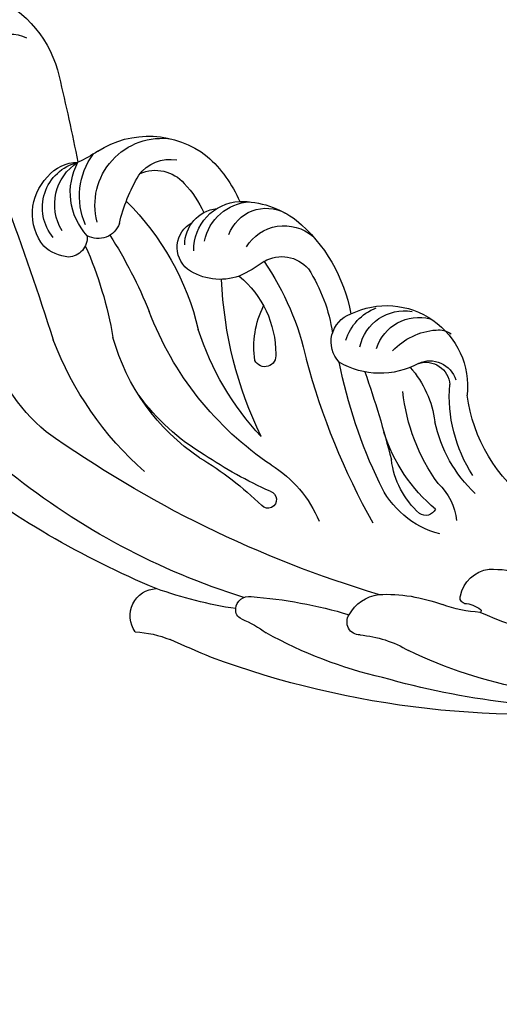
# Model space of a CAD drawing. Units: millimetres. Extents: x 1314 to 2994, y 472 to 1660.
# Drawn here: x 1588 to 1635, y 1158 to 1256 of the extents above; entities that cross this region are included whole.
import ezdxf

# ---------------------------------------------------------------- set-up
doc = ezdxf.new("R2010")
doc.units = ezdxf.units.MM
doc.linetypes.add('HIDDEN', pattern=[9.525, 6.35, -3.175])
for name, color, linetype in [('H-06.木作(細線)', 8, 'Continuous'), ('H-08.木作(細線)', 8, 'Continuous'), ('IE-DIM', 3, 'Continuous'), ('文字', 2, 'Continuous')]:
    doc.layers.add(name, color=color, linetype=linetype)
doc.styles.add('CHINA', font='SIMPLEX.shx')
doc.styles.add('新細明體', font='txt')
doc.dimstyles.new('4', dxfattribs={"dimtxt": 10, "dimasz": 3, "dimexe": 1.5, "dimexo": 1.5, "dimgap": 1.2, "dimtad": 2, "dimdec": 0, "dimtxsty": '新細明體', "dimblk": 'ARCHTICK', "dimcen": 5, "dimclrd": 8, "dimclre": 8, "dimclrt": 4, "dimadec": 0, "dimazin": 0, "dimtfac": 1, "dimtdec": 0, "dimtix": 1, "dimtmove": 2, "dimatfit": 3, "dimldrblk": 'OPEN90', "dimfxl": 1.25, "dimlwd": 9, "dimlwe": 9, "dimarcsym": 0})
doc.dimstyles.new('DN-1', dxfattribs={"dimtxt": 2.6, "dimasz": 1, "dimexe": 1, "dimexo": 2, "dimgap": 0.5, "dimtad": 1, "dimdec": 0, "dimzin": 9, "dimdsep": 46, "dimtxsty": 'CHINA', "dimblk": 'ARCHTICK', "dimcen": 2, "dimdle": 1, "dimclrd": 5, "dimclre": 8, "dimclrt": 4, "dimadec": 1, "dimazin": 2, "dimtfac": 0.416667, "dimtdec": 0, "dimtix": 1, "dimtmove": 2, "dimatfit": 0, "dimldrblk": 'CCC', "dimfxl": 4, "dimfxlon": 1, "dimtzin": 0, "dimlwd": 25, "dimlwe": 25, "dimarcsym": 0})

# ---------------------------------------------------------------- blocks, each defined once
blk = doc.blocks.new('SE-21097L-d')
at = {"layer": 'H-08.木作(細線)'}
for centre, radius, start, end in [((39.812, -66.394), 91.163, 68.63603, 96.36324), ((23.49, 21.487), 2.69, 129.92624, 254.34775), ((23.78, 34.992), 11.618, 260.00217, 277.58163), ((55.922, -146.784), 172.989, 98.71576, 100.19157), ((45.927, -22.295), 44.36, 89.01506, 105.05119), ((49.475, -58.179), 80.286, 74.12783, 91.98816), ((29.853, 31.521), 11.885, 278.98547, 292.53253), ((31.859, 18.828), 0.965, 98.89511, 174.07392), ((58.318, -29.205), 49.041, 72.53263, 101.50538), ((36.204, -69.109), 89.026, 98.68303, 114.08225), ((26.989, -22.545), 41.656, 84.61474, 95.8209), ((32.201, 18.712), 1.321, 170.6158, 264.832), ((45.278, 29.256), 10.904, 260.64381, 287.38534), ((35.782, -53.535), 71.328, 93.51844, 114.73981), ((43.182, 17.25), 1.289, 75.47447, 200.10346), ((39.781, 63.312), 46.557, 260.48159, 272.69701), ((45.743, 17.778), 3.894, 194.4368, 248.5892), ((49.685, -97.825), 112.106, 92.74206, 111.6089), ((48.822, 29.292), 15.794, 253.44554, 276.83732), ((61.65, -25.832), 39.923, 81.61206, 100.28243), ((52.061, 0.367), 13.313, 79.33734, 95.85767), ((52.791, 12.404), 0.552, 89.30306, 188.09009), ((53.305, 15.981), 3.067, 260.47787, 293.04288), ((54.437, 13.309), 0.165, 294.31758, 58.3974), ((55.514, 12.148), 3.275, 176.88672, 249.29397), ((57.926, 22.34), 13.728, 254.92811, 283.69848), ((34.352, -21.783), 33.494, 117.58965, 145.06871), ((13.492, 38.465), 34.786, 287.24283, 300.1124), ((27.324, 15.494), 11.799, 287.45784, 323.76844), ((31.393, 7.648), 0.853, 271.90687, 121.74789), ((94.778, -41.842), 72.13, 136.92121, 150.91661), ((48.86, -2.151), 9.01, 90.58643, 142.20949), ((17.014, -11.062), 19.473, 116.25612, 148.51858), ((38.853, -35.375), 42.82, 99.99488, 110.04604), ((31.125, -14.759), 21.299, 110.10454, 150.51629), ((50.343, -2.219), 8.582, 117.99933, 159.01937), ((46.714, 4.367), 1.069, 11.28863, 112.00012), ((44.676, 7.056), 5.709, 298.52256, 340.73745), ((41.93, -26.046), 32.243, 110.07329, 145.17146), ((30.556, -16.196), 21.994, 106.86524, 129.91121), ((54.969, -10.172), 16.415, 116.04136, 148.5982), ((80.941, -29.024), 50.854, 140.43244, 154.70463), ((59.792, -12.582), 19.166, 130.27611, 159.88342), ((57.92, -9.813), 13.679, 119.35482, 154.10108), ((44.272, -21.613), 27.763, 122.79399, 148.43558), ((59.384, -23.459), 39.284, 140.12583, 163.75867), ((62.83, -12.901), 15.802, 111.85542, 158.7754), ((-49.432, 50.132), 104.156, 326.75259, 331.76321), ((60.504, -10.187), 14.55, 133.1769, 170.51661), ((-230.026, 142.132), 277.63, 322.56642, 328.57868), ((36.171, -0.147), 10.14, 304.65516, 338.65004), ((-22.273, 10.908), 38.02, 322.11806, 336.46107), ((35.153, -8.915), 9.032, 157.49729, 192.80227), ((27.66, -6.141), 1.091, 336.76128, 141.27005), ((18.875, -4.143), 10.085, 295.94988, 346.06248), ((6.584, 5.689), 28.079, 311.88568, 333.78275), ((-22.245, 19.628), 46.528, 313.61462, 324.13666), ((-2.858, 4.977), 26.389, 300.69644, 332.81508), ((36.58, -9.768), 2.955, 123.1734, 236.09222), ((40.118, -6.049), 8.061, 229.95452, 351.9375), ((37.245, -14.934), 7.973, 47.25668, 106.62791), ((43.894, -7.048), 2.378, 238.64544, 341.82918), ((44.334, -7.013), 2.661, 230.92064, 329.4322), ((40.054, -9.32), 4.958, 182.82146, 235.43439), ((41.128, -9.408), 4.532, 178.22813, 265.73328), ((42.663, -9.208), 4.439, 183.95623, 270.67857), ((45.592, -6.464), 6.572, 209.08519, 251.79715), ((18.825, -3.901), 15.987, 313.26884, 337.82855), ((6.922, -15.528), 5.204, 127.74335, 210.86447), ((5.774, -15.362), 4.443, 82.0957, 117.29003), ((5.8, -12.853), 1.979, 342.07659, 72.82967), ((7.204, -16.218), 4.652, 126.29597, 242.08671), ((19.333, -15.158), 2.793, 115.22569, 228.02146), ((20.148, -17.954), 5.688, 56.49647, 110.64221), ((20.663, -5.891), 15.609, 295.73037, 336.07724), ((44.298, -10.769), 2.082, 248.60841, 291.9456), ((8.635, -16.89), 4.986, 134.63242, 223.62063), ((11.161, -18.756), 6.334, 123.29813, 194.3857), ((8.255, -15.62), 2.233, 5.23274, 104.818), ((15.114, -23.588), 13.21, 39.33532, 51.7759), ((12.735, -18.784), 6.963, 141.8322, 202.89109), ((22.947, -15.812), 4.811, 164.83634, 253.07028), ((14.108, -18.211), 6.614, 151.15846, 265.00109), ((28.29, -15.517), 17.812, 179.67583, 196.31957), ((20.757, -15.822), 3.583, 165.18275, 249.70061), ((27.749, -12.758), 3.447, 225.45884, 306.15691), ((23.937, -15.988), 4.832, 177.18247, 252.98244), ((27.477, -14.866), 4.396, 197.45203, 296.47101), ((25.236, -16.548), 3.956, 186.08162, 284.36225), ((5.979, -16.564), 3.884, 204.87701, 255.79381), ((9.967, -11.792), 10.729, 302.78507, 321.43014), ((-220.943, 86.55), 249.97, 332.69261, 334.68654), ((-2.318, -29.809), 11.991, 41.46913, 52.23496), ((14.688, -19.156), 3.75, 201.36381, 266.94626), ((11.322, -12.599), 12.869, 297.83813, 322.60635), ((23.817, -11.555), 9.145, 255.62545, 293.33863), ((13.59, -17.724), 3.784, 232.36472, 305.31252), ((13.489, -15.4), 9.4, 223.47564, 294.13194), ((-9.01, -23.077), 11.364, 279.45855, 333.61546), ((-3.638, -27.64), 3.539, 225.63092, 282.13045)]:
    blk.add_arc(centre, radius, start, end, dxfattribs=at)
blk = doc.blocks.new('_ArchTick')
at = {"color": 0, "linetype": 'ByBlock', "const_width": 0.15}
blk.add_lwpolyline([(-0.5, -0.5), (0.5, 0.5)], dxfattribs=at)
blk = doc.blocks.new('CCC')
at = {"layer": 'IE-DIM', "color": 4, "linetype": 'Continuous', "const_width": 0.432}
blk.add_lwpolyline([(-1.763, 1.611), (-0.837, 0.007), (-1.763, -1.597)], dxfattribs=at)
blk = doc.blocks.new('*D41')
at = {"layer": 'DEFPOINTS', "color": 0, "transparency": 16777216}
for p in [(1424.241, 1364.353), (1424.241, 1048.045), (2883.684, 1048.045)]:
    blk.add_point(p, dxfattribs=at)
at = {"layer": 'H-06.木作(細線)', "color": 8, "linetype": 'HIDDEN', "lineweight": 9, "transparency": 16777216}
for p, q in [((1424.241, 1049.545), (1424.241, 1365.853)), ((2883.684, 1049.545), (2883.684, 1365.853))]:
    blk.add_line(p, q, dxfattribs=at)
at = {"layer": 'H-06.木作(細線)', "color": 8, "lineweight": 9, "transparency": 16777216}
blk.add_line((2883.684, 1364.353), (1424.241, 1364.353), dxfattribs=at)
at = {"layer": 'H-06.木作(細線)', "color": 8, "lineweight": 9, "transparency": 16777216, "xscale": 3, "yscale": 3, "zscale": 3, "rotation": 180}
blk.add_blockref('_ArchTick', (1424.241, 1364.353), dxfattribs=at)
at = {"layer": 'H-06.木作(細線)', "color": 8, "lineweight": 9, "transparency": 16777216, "xscale": 3, "yscale": 3, "zscale": 3}
blk.add_blockref('_ArchTick', (2883.684, 1364.353), dxfattribs=at)
at = {"layer": 'H-06.木作(細線)', "color": 4, "transparency": 16777216, "insert": (2153.963, 1371.279), "char_height": 10, "attachment_point": 5, "style": '新細明體'}
blk.add_mtext('1459', dxfattribs=at)
blk = doc.blocks.new('_Open90')
at = {"color": 0, "linetype": 'ByBlock', "lineweight": -2}
for p, q in [((-0.5, 0.5), (0, 0)), ((0, 0), (-1, 0)), ((0, 0), (-0.5, -0.5))]:
    blk.add_line(p, q, dxfattribs=at)
blk = doc.blocks.new('*D42')
at = {"layer": 'DEFPOINTS', "color": 0, "transparency": 16777216}
for p in [(2883.684, 1327.824), (1382.934, 1048.045), (2883.684, 1048.045)]:
    blk.add_point(p, dxfattribs=at)
at = {"layer": 'H-06.木作(細線)', "color": 8, "linetype": 'HIDDEN', "lineweight": 9, "transparency": 16777216}
for p, q in [((2882.184, 1327.824), (1381.434, 1327.824)), ((2882.184, 1048.045), (1381.434, 1048.045))]:
    blk.add_line(p, q, dxfattribs=at)
at = {"layer": 'H-06.木作(細線)', "color": 8, "lineweight": 9, "transparency": 16777216}
blk.add_line((1382.934, 1327.824), (1382.934, 1048.045), dxfattribs=at)
at = {"layer": 'H-06.木作(細線)', "color": 8, "lineweight": 9, "transparency": 16777216, "xscale": 3, "yscale": 3, "zscale": 3}
for p, rotation in [((1382.934, 1327.824), 90), ((1382.934, 1048.045), 270)]:
    blk.add_blockref('_ArchTick', p, dxfattribs=dict(at, rotation=rotation))
at = {"layer": 'H-06.木作(細線)', "color": 4, "transparency": 16777216, "insert": (1376.167, 1187.934), "char_height": 10, "attachment_point": 5, "rotation": 90, "style": '新細明體'}
blk.add_mtext('280', dxfattribs=at)

msp = doc.modelspace()

# ---------------------------------------------------------------- block references
at = {"xscale": -1, "rotation": 166.080247433271}
msp.add_blockref('SE-21097L-d', (1583.763, 1222.964), dxfattribs=at)

# ---------------------------------------------------------------- dimensions: what is measured, and where the dimension line sits
at = {"layer": 'H-06.木作(細線)'}
dim = msp.add_linear_dim(base=(1424.241, 1364.353), p1=(2883.684, 1048.045), p2=(1424.241, 1048.045), dimstyle='4', dxfattribs=at)
dim.commit()
dim.dimension.update_dxf_attribs({"geometry": '*D41', "text_midpoint": (2153.963, 1371.279)})
dim = msp.add_linear_dim(base=(1382.934, 1048.045), p1=(2883.684, 1327.824), p2=(2883.684, 1048.045), angle=90, dimstyle='4', dxfattribs=at)
dim.commit()
dim.dimension.update_dxf_attribs({"geometry": '*D42', "text_midpoint": (1376.167, 1187.934)})

# ---------------------------------------------------------------- leaders
at = {"layer": '文字', "color": 4, "linetype": 'HIDDEN', "ltscale": 1.8}
for points in [[(1656.423, 1294.827), (1656.423, 939.071), (1487.574, 939.071)], [(1757.813, 1261.618), (1757.813, 908.15), (1487.574, 908.15)], [(2027.869, 1254.432), (2027.869, 847.331), (1487.574, 847.331)], [(1877.546, 1237.709), (1877.546, 879.025), (1487.574, 879.025)]]:
    msp.add_leader(points, dimstyle='DN-1', override={"dimasz": 3.2, "dimtad": 0, "dimclrd": 8, "dimlwd": 15}, dxfattribs=at)

doc.saveas('drawing.dxf')
